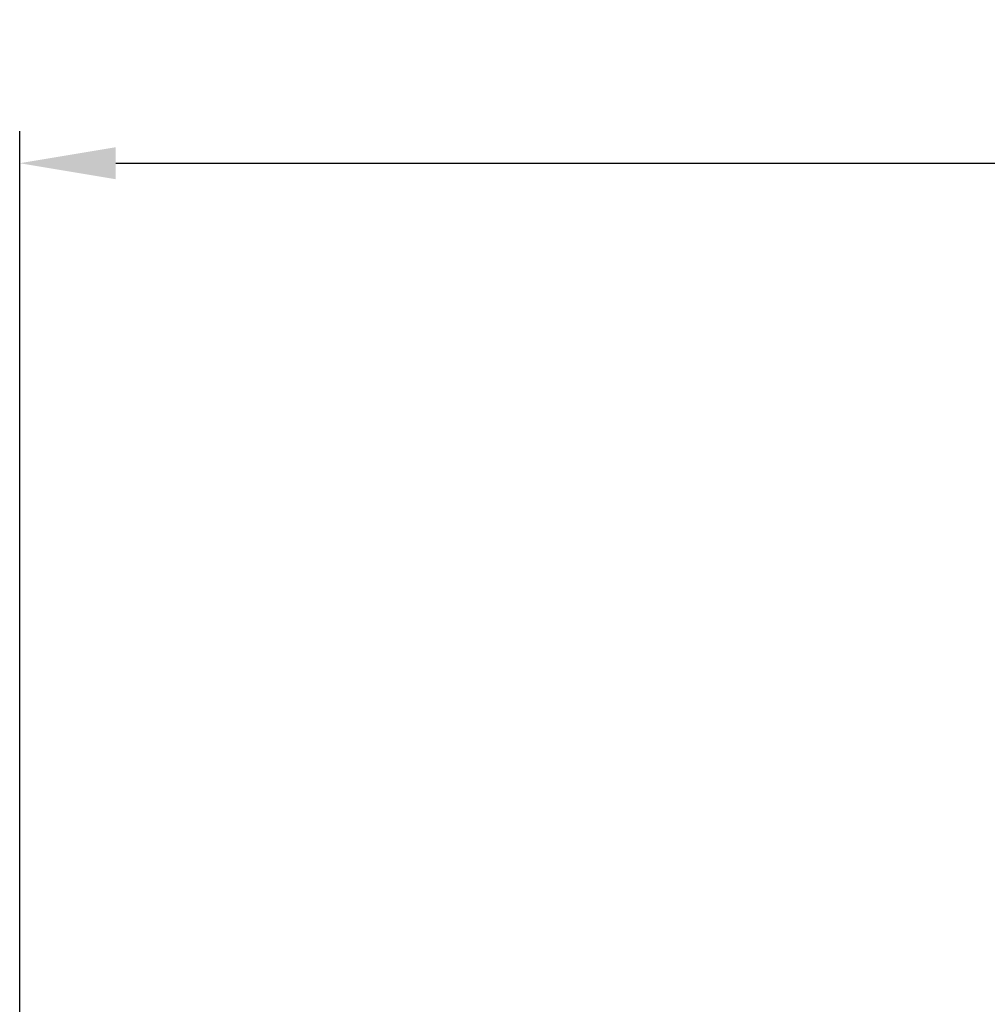
# Model space of a CAD drawing. Units: millimetres. Extents: x 1.91 to 11.09, y 5.71 to 10.02.
# Drawn here: x 4.38 to 6.5, y 7.86 to 10.02 of the extents above; entities that cross this region are included whole.
import ezdxf

# ---------------------------------------------------------------- set-up
doc = ezdxf.new("R2010")
doc.units = ezdxf.units.MM
doc.header["$LTSCALE"] = 70
doc.header["$PDSIZE"] = -1
doc.styles.get("Standard").update_dxf_attribs({"font": 'isocpeui.ttf'})
doc.dimstyles.new('ISO-25', dxfattribs={"dimtxt": 2.5, "dimasz": 2.5, "dimexe": 1.25, "dimexo": 0.625, "dimtad": 1, "dimtxsty": 'Standard', "dimcen": 2.5, "dimadec": 0, "dimazin": 0, "dimtfac": 1, "dimtmove": 0, "dimatfit": 3, "dimfxl": 1, "dimarcsym": 0})

# ---------------------------------------------------------------- blocks, each defined once
blk = doc.blocks.new('*D14')
at = {"color": 0, "lineweight": -2, "transparency": 16777216}
for p, q in [((4.384, 6.4823), (4.384, 9.7736)), ((11.0862, 6.934), (11.0862, 9.7736)), ((4.594, 9.7036), (10.8762, 9.7036))]:
    blk.add_line(p, q, dxfattribs=at)
at = {"color": 0, "transparency": 16777216}
for points in [[(4.594, 9.7386), (4.594, 9.6686), (4.384, 9.7036)], [(10.8762, 9.7386), (10.8762, 9.6686), (11.0862, 9.7036)]]:
    blk.add_solid(points, dxfattribs=at)
at = {"layer": 'Defpoints', "color": 0, "transparency": 16777216}
for p in [(11.0862, 9.7036), (11.0862, 6.934), (4.384, 6.4823)]:
    blk.add_point(p, dxfattribs=at)
at = {"color": 0, "transparency": 16777216, "insert": (7.7351, 9.8796), "char_height": 0.21, "attachment_point": 5}
blk.add_mtext('6,70м', dxfattribs=at)

msp = doc.modelspace()

# ---------------------------------------------------------------- dimensions: what is measured, and where the dimension line sits
dim = msp.add_linear_dim(base=(11.0862, 9.7036), p1=(4.384, 6.4823), p2=(11.0862, 6.934), dimstyle='ISO-25', override={"dimtxt": 0.21, "dimasz": 0.21, "dimexe": 0.07, "dimexo": 0, "dimgap": 0.05, "dimzin": 1, "dimpost": 'м', "dimtdec": 3, "dimtzin": 1})
dim.commit()
dim.dimension.update_dxf_attribs({"geometry": '*D14', "text_midpoint": (7.7351, 9.8796)})

doc.saveas('drawing.dxf')
